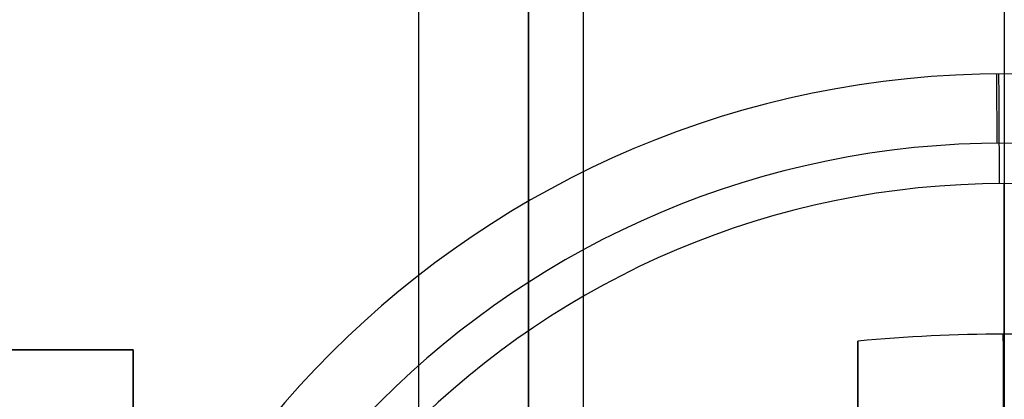
# Model space of a CAD drawing. Units: millimetres. Extents: x 283 to 316, y 0 to 1595.
# Drawn here: x 305 to 308, y 381 to 382 of the extents above; entities that cross this region are included whole.
import ezdxf

# ---------------------------------------------------------------- set-up
doc = ezdxf.new("R2010")
doc.units = ezdxf.units.MM
doc.header["$MEASUREMENT"] = 0
doc.layers.add('3', color=7, linetype='Continuous')

msp = doc.modelspace()

# ---------------------------------------------------------------- linework, layer by layer
at = {"layer": '3', "extrusion": (0, -1, 0)}
for p, q in [((306.48, 1592.5, -17.5), (306.48, 2.5, -17.5)), ((306.48, 1592.5, -18.225), (306.48, 2.5, -18.225)), ((306.48, 1592.5, -16.7), (306.48, 2.5, -16.7)), ((306.48, 1592.5, -15.925), (306.48, 2.5, -15.925)), ((306.63, 2.5, -17.9), (306.63, 1592.5, -17.9)), ((306.63, 2.5, -17.1), (306.63, 1592.5, -17.1)), ((306.63, 2.5, -16.3), (306.63, 1592.5, -16.3)), ((307.78, 1592.5, -15.7), (307.78, 2.5, -15.7))]:
    msp.add_line(p, q, dxfattribs=at)
at = {"layer": '3'}
for p, q in [((307.78, 381.57, -21.4685), (307.78, 381.57, -21.2)), ((307.78, 380.47, -20.9), (307.78, 381.27, -20.9))]:
    msp.add_line(p, q, dxfattribs=at)
at = {"layer": '3', "extrusion": (0, -1, -1.22465e-16)}
for p, q in [((300.6, 380.8161, -19.8), (305.4, 380.8161, -19.8)), ((305.4, 380.8161, -19.8), (305.4, 375.0161, -19.8))]:
    msp.add_line(p, q, dxfattribs=at)
at = {"layer": '3'}
for centre, radius in [((307.78, 378.97, -21.2), 2.6), ((307.78, 378.97, -21.4685), 2.6), ((307.78, 378.97, -21.3342), 2.6), ((307.78, 378.97, -21.8603), 2.4107), ((307.78, 378.97, -20.9), 2.3), ((307.78, 378.97, -20.9), 2.3)]:
    msp.add_arc(centre, radius, 0, 180, dxfattribs=at)
at = {"layer": '3', "extrusion": (-0.999965, -0.008414, 0)}
msp.add_arc((-378.4668, -21.4685, -310.9579), 0.5, 180, 231.5887, dxfattribs=at)
at = {"layer": '3', "extrusion": (-0.999984, -0.005695, 0)}
msp.add_arc((-379.5109, -21.2, -309.9334), 0.3, 90, 180, dxfattribs=at)
at = {"layer": '3', "extrusion": (-1, 1.22465e-16, 0)}
msp.add_arc((-378.97, -18.82, -307.78), 3.88, 231.5887, 240.8779, dxfattribs=at)
at = {"layer": '3', "extrusion": (-2.0263e-16, 0.573462, 0.819232)}
msp.add_arc((-307.78, -321.2569, 200.2134), 3.4908, 263.4202, 276.5798, dxfattribs=at)
at = {"layer": '3', "extrusion": (-0.999999, -0.000839144, 0.000587401)}
msp.add_arc((-380.5028, -21.8537, -308.1089), 0.2, 240.8743, 304.992, dxfattribs=at)
at = {"layer": '3'}
for points, degree in [([(306.18, 1592.5, -18.7), (306.18, 797.5, -18.7), (306.18, 2.5, -18.7)], 2), ([(306.48, 1592.5, -17.75), (306.48, 797.5, -17.75), (306.48, 2.5, -17.75)], 2), ([(306.48, 2.5, -17.25), (306.48, 797.5, -17.25), (306.48, 1592.5, -17.25)], 2), ([(306.48, 2.5, -18.05), (306.48, 797.5, -18.05), (306.48, 1592.5, -18.05)], 2), ([(306.48, 1592.5, -18.4), (306.48, 797.5, -18.4), (306.48, 2.5, -18.4)], 2), ([(306.48, 1592.5, -16.95), (306.48, 797.5, -16.95), (306.48, 2.5, -16.95)], 2), ([(306.48, 2.5, -16.45), (306.48, 797.5, -16.45), (306.48, 1592.5, -16.45)], 2), ([(306.48, 1592.5, -16.15), (306.48, 797.5, -16.15), (306.48, 2.5, -16.15)], 2), ([(306.48, 2.5, -15.7), (306.48, 797.5, -15.7), (306.48, 1592.5, -15.7)], 2), ([(307.38, 380.6266, -22.1846), (307.38, 380.639, -22.1933), (307.38, 380.665, -22.2076), (307.38, 380.7095, -22.2202), (307.38, 380.7541, -22.2226), (307.38, 380.7995, -22.2148), (307.38, 380.8266, -22.2034), (307.38, 380.8397, -22.1962)], 3), ([(305.4, 380.8161, -19.9), (303, 380.8161, -19.9), (300.6, 380.8161, -19.9)], 2), ([(305.4, 380.8161, -19.7), (303, 380.8161, -19.7), (300.6, 380.8161, -19.7)], 2), ([(305.4, 375.0161, -19.9), (305.4, 377.9161, -19.9), (305.4, 380.8161, -19.9)], 2), ([(305.4, 375.0161, -19.7), (305.4, 377.9161, -19.7), (305.4, 380.8161, -19.7)], 2), ([(305.4, 380.8161, -19.9), (305.4, 380.8161, -19.8), (305.4, 380.8161, -19.7)], 2)]:
    msp.add_open_spline(points, degree=degree, dxfattribs=at)
msp.add_rational_spline([(307.38, 380.8397, -22.1962), (307.38, 380.3805, -22.4505), (307.38, 379.87, -22.5729)], [1, 0.990876397666, 1], degree=2, dxfattribs=at)

doc.saveas('drawing.dxf')
